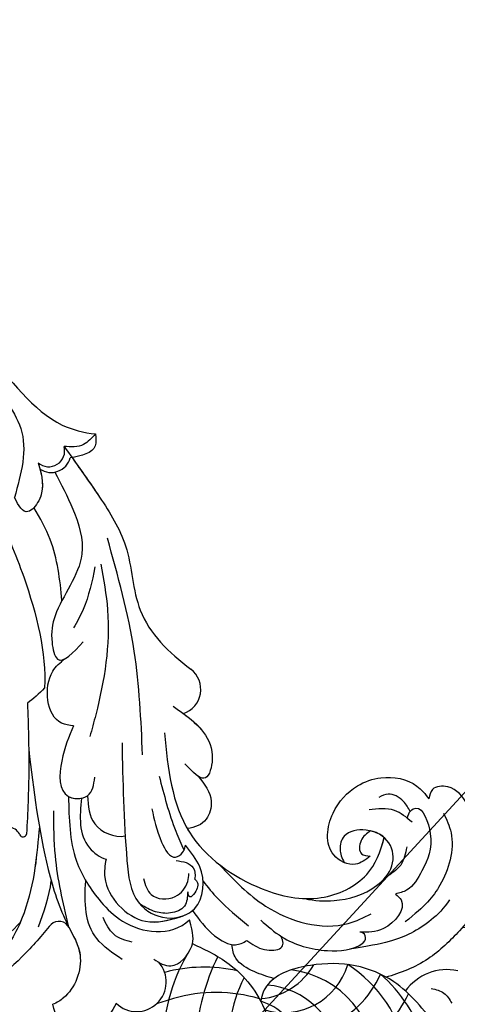
# Model space of a CAD drawing. Units: centimetres. Extents: x 0 to 8217, y 0 to 3152.
# Drawn here: x 6938 to 6972, y 2969 to 3046 of the extents above; entities that cross this region are included whole.
import ezdxf
from ezdxf import colors
from ezdxf.entities.mleader import LeaderData, LeaderLine
from ezdxf.enums import TextEntityAlignment as Align
from ezdxf.math import Vec2, Vec3

# ---------------------------------------------------------------- set-up
doc = ezdxf.new("R2010")
doc.units = ezdxf.units.CM
for name, color, linetype in [('A-02.平面文字', 4, 'Continuous'), ('飾花內部線', 8, 'Continuous'), ('飾花外框線', 255, 'Continuous')]:
    doc.layers.add(name, color=color, linetype=linetype)
doc.layers.add('H&K Linear', color=63, linetype='Continuous', lineweight=9)
doc.styles.get("Standard").update_dxf_attribs({"font": 'arial.ttf'})

# ---------------------------------------------------------------- blocks, each defined once
blk = doc.blocks.new('_TagCircle')
at = {"color": 0, "linetype": 'ByBlock', "lineweight": -2, "transparency": 16777216}
blk.add_circle((0, 0), 4, dxfattribs=at)
at = {"layer": 'H&K Linear', "color": 0, "transparency": 16777216}
blk.add_attdef('TAGNUMBER', text='', height=3, dxfattribs=at).set_placement((0, -1.5), align=Align.CENTER)
blk = doc.blocks.new('_DotSmall')
at = {"color": 0, "linetype": 'ByBlock', "const_width": 0.5}
blk.add_lwpolyline([(-0.0625, 0, 1), (0.0625, 0, 1)], format="xyb", close=True, dxfattribs=at)
blk = doc.blocks.new('SE-21019')
at = {"layer": '飾花內部線'}
for centre, radius, start, end in [((-83.345, 77.595), 4.63, 144.16859, 252.90504), ((-86.163, 78.191), 7.498, 177.91235, 263.09986), ((-93.101, 76.326), 10.89, 332.73585, 9.7349), ((-86.027, 78.884), 10.13, 189.63043, 237.57494), ((-84.733, 78.061), 6.158, 187.28279, 265.46621), ((-88.349, 68.953), 8.636, 117.16316, 155.03209), ((-91.031, 76.532), 13.909, 330.14595, 0.58127), ((-86.148, 80.02), 11.907, 197.81339, 228.73286), ((-96.976, 77.307), 17.363, 334.03465, 356.04188), ((-86.994, 68.027), 7.64, 111.15446, 156.52826), ((-86.476, 68.853), 5.198, 73.66966, 163.45565), ((-111.363, 182.057), 114.097, 287.03254, 287.73069), ((-75.076, 71.676), 2.297, 46.261, 221.7885), ((-75.076, 71.676), 2.297, 46.261, 221.7885), ((-84.268, 67.748), 5.245, 95.23609, 150.23401), ((-81.246, 84.296), 11.803, 253.4601, 286.25309), ((-99.179, 74.73), 4.008, 258.25661, 324.24275), ((-99.179, 74.73), 4.008, 258.25661, 324.24275), ((-80.335, 82.24), 11.713, 257.44322, 285.26205), ((-92.412, 68.253), 0.441, 132.4174, 270), ((-69.034, 67.876), 0.9, 207.32317, 312.21188), ((-69.034, 67.876), 0.9, 207.32317, 312.21188), ((-66.261, 60.157), 0.269, 21.90626, 170.59959), ((-66.261, 60.157), 0.269, 21.90626, 170.59959), ((-78.084, 48.988), 1.971, 108.46056, 232.49827), ((-78.084, 48.988), 1.971, 108.46056, 232.49827), ((-68.431, 30.604), 1.551, 56.30527, 164.27149), ((-68.431, 30.604), 1.551, 56.30527, 164.27149), ((-68.256, 30.478), 1.233, 48.20346, 196.38639)]:
    blk.add_arc(centre, radius, start, end, dxfattribs=at)
for points, knots in [([(-56.6, 117.725), (-59.957, 119.396), (-69.306, 122.019), (-86.711, 120.231), (-103.281, 108.398), (-112.605, 91.961), (-113.4, 77.219), (-107.805, 68.474), (-102.716, 67.316), (-100.341, 67.476)], [0, 0, 0, 0, 10.220013, 28.928676, 49.51768, 69.050395, 84.030345, 91.256686, 98.209404, 98.209404, 98.209404, 98.209404]), ([(-56.6, 117.725), (-59.957, 119.396), (-69.306, 122.019), (-86.711, 120.231), (-103.281, 108.398), (-112.605, 91.961), (-113.4, 77.219), (-107.805, 68.474), (-102.716, 67.316), (-100.341, 67.476)], [0, 0, 0, 0, 10.220013, 28.928676, 49.51768, 69.050395, 84.030345, 91.256686, 98.209404, 98.209404, 98.209404, 98.209404]), ([(-79.406, 68.703), (-80.47, 69.193), (-82.956, 70.434), (-85.984, 74.504), (-85.792, 80.824), (-80.092, 82.891), (-75.857, 80.692), (-72.94, 77.65), (-72.551, 75.607), (-72.5, 74.783)], [0.661847, 0.661847, 0.661847, 0.661847, 4.132255, 8.942697, 15.390977, 19.277315, 24.874924, 28.816641, 31.289532, 31.289532, 31.289532, 31.289532]), ([(-79.406, 68.703), (-80.47, 69.193), (-82.956, 70.434), (-85.984, 74.504), (-85.792, 80.824), (-80.092, 82.891), (-75.857, 80.692), (-72.94, 77.65), (-72.551, 75.607), (-72.5, 74.783)], [0.661847, 0.661847, 0.661847, 0.661847, 4.132255, 8.942697, 15.390977, 19.277315, 24.874924, 28.816641, 31.289532, 31.289532, 31.289532, 31.289532]), ([(-73.487, 73.336), (-73.134, 73.99), (-72.39, 75.369), (-69.412, 75.851), (-68.796, 74.29), (-68.57, 73.411)], [0, 0, 0, 0, 2.180171, 4.594055, 6.973355, 6.973355, 6.973355, 6.973355]), ([(-73.487, 73.336), (-73.134, 73.99), (-72.39, 75.369), (-69.412, 75.851), (-68.796, 74.29), (-68.57, 73.411)], [0, 0, 0, 0, 2.180171, 4.594055, 6.973355, 6.973355, 6.973355, 6.973355]), ([(-98.399, 75.139), (-97.364, 73.843), (-94.906, 70.768), (-89.795, 69.776), (-85.372, 71.21), (-84.794, 72.671), (-84.706, 73.17)], [0, 0, 0, 0, 4.824619, 11.456376, 14.944851, 16.486901, 16.486901, 16.486901, 16.486901]), ([(-98.399, 75.139), (-97.364, 73.843), (-94.906, 70.768), (-89.795, 69.776), (-85.372, 71.21), (-84.794, 72.671), (-84.706, 73.17)], [0, 0, 0, 0, 4.824619, 11.456376, 14.944851, 16.486901, 16.486901, 16.486901, 16.486901]), ([(-66.697, 53.639), (-67.076, 56.773), (-67.64, 61.442), (-69.3, 66.7), (-71.213, 69.813), (-70.146, 72.557), (-68.871, 73.289), (-68.57, 73.411)], [0, 0, 0, 0, 9.437367, 14.061821, 16.512043, 20.082297, 21.085982, 21.085982, 21.085982, 21.085982]), ([(-66.697, 53.639), (-67.076, 56.773), (-67.64, 61.442), (-69.3, 66.7), (-71.213, 69.813), (-70.146, 72.557), (-68.871, 73.289), (-68.57, 73.411)], [0, 0, 0, 0, 9.437367, 14.061821, 16.512043, 20.082297, 21.085982, 21.085982, 21.085982, 21.085982]), ([(-66.041, 67.061), (-64.746, 68.379), (-62.591, 70.43), (-59.487, 73.01), (-56.321, 73.306), (-54.835, 71.903), (-54.588, 70.999), (-54.588, 70.622)], [0.501652, 0.501652, 0.501652, 0.501652, 5.656049, 9.435888, 12.509241, 14.040974, 15.181072, 15.181072, 15.181072, 15.181072]), ([(-100.624, 63.747), (-100.892, 63.568), (-101.956, 62.863), (-101.466, 66.187), (-100.02, 67.883), (-97.693, 70.169), (-95.55, 70.988), (-94.385, 71.332)], [0, 0, 0, 0, 0.8075, 3.197439, 5.483971, 8.744971, 12.365581, 12.365581, 12.365581, 12.365581]), ([(-100.624, 63.747), (-100.892, 63.568), (-101.956, 62.863), (-101.466, 66.187), (-100.02, 67.883), (-97.693, 70.169), (-95.55, 70.988), (-94.385, 71.332)], [0, 0, 0, 0, 0.8075, 3.197439, 5.483971, 8.744971, 12.365581, 12.365581, 12.365581, 12.365581]), ([(-85.751, 71.423), (-85.238, 71.275), (-84.161, 70.917), (-82.711, 70.109), (-82.509, 69.166), (-82.468, 68.777)], [1.194454, 1.194454, 1.194454, 1.194454, 2.811567, 4.578577, 5.707746, 5.707746, 5.707746, 5.707746]), ([(-68.429, 67.209), (-67.722, 68.057), (-66.344, 69.713), (-63.926, 71.762), (-62.251, 71.375), (-61.638, 71.193)], [0, 0, 0, 0, 3.390863, 6.61644, 8.447791, 8.447791, 8.447791, 8.447791]), ([(-68.429, 67.209), (-67.722, 68.057), (-66.344, 69.713), (-63.926, 71.762), (-62.251, 71.375), (-61.638, 71.193)], [0, 0, 0, 0, 3.390863, 6.61644, 8.447791, 8.447791, 8.447791, 8.447791]), ([(-76.405, 69.912), (-76.848, 70.19), (-77.974, 70.896), (-79.578, 69.064), (-79.482, 67.943), (-79.19, 66.857)], [0, 0, 0, 0, 1.428174, 3.633168, 5.169607, 5.169607, 5.169607, 5.169607]), ([(-76.405, 69.912), (-76.848, 70.19), (-77.974, 70.896), (-79.578, 69.064), (-79.482, 67.943), (-79.19, 66.857)], [0, 0, 0, 0, 1.428174, 3.633168, 5.169607, 5.169607, 5.169607, 5.169607]), ([(-73.942, 69.925), (-73.207, 69.431), (-71.108, 68.022), (-70.989, 65.547), (-71.128, 63.823)], [0, 0, 0, 0, 2.539983, 7.251704, 7.251704, 7.251704, 7.251704]), ([(-99.361, 65.315), (-98.495, 66.581), (-96.435, 68.051), (-94.404, 68.716), (-91.611, 69.132)], [0, 0, 0, 0, 3.887273, 7.538024, 7.538024, 7.538024, 7.538024]), ([(-84.709, 66.889), (-85.236, 67.349), (-86.701, 68.628), (-89.469, 69.418), (-91.962, 69.215), (-92.669, 68.615), (-92.709, 68.578)], [0, 0, 0, 0, 2.078797, 5.774021, 8.537921, 8.706713, 8.706713, 8.706713, 8.706713]), ([(-83.639, 68.449), (-84.045, 68.748), (-84.787, 69.293), (-86.543, 69.199), (-86.469, 68.535), (-86.297, 68.144)], [0, 0, 0, 0, 1.541531, 2.816201, 3.993894, 3.993894, 3.993894, 3.993894]), ([(-79.406, 66.142), (-79.91, 66.827), (-80.754, 67.973), (-82.532, 69.015), (-83.348, 68.639), (-83.639, 68.449)], [0, 0, 0, 0, 2.601544, 4.357506, 5.362485, 5.362485, 5.362485, 5.362485]), ([(-69.794, 57.292), (-69.824, 59.007), (-69.876, 61.977), (-71.924, 65.182), (-74.51, 67.73), (-77.696, 68.237), (-79.19, 66.857)], [0, 0, 0, 0, 5.043436, 8.731719, 10.975117, 16.079903, 16.079903, 16.079903, 16.079903]), ([(-69.794, 57.292), (-69.824, 59.007), (-69.876, 61.977), (-71.924, 65.182), (-74.51, 67.73), (-77.696, 68.237), (-79.19, 66.857)], [0, 0, 0, 0, 5.043436, 8.731719, 10.975117, 16.079903, 16.079903, 16.079903, 16.079903]), ([(-66.012, 60.257), (-65.938, 60.061), (-64.841, 58.93), (-64.153, 62.437), (-63.756, 64.99), (-62.245, 67.443), (-60.337, 68.77), (-58.554, 68.525), (-58.698, 67.55), (-58.854, 67.129)], [0.164467, 0.164467, 0.164467, 0.164467, 1.58035, 4.688565, 6.708708, 10.473181, 12.530837, 13.591905, 14.814542, 14.814542, 14.814542, 14.814542]), ([(-80.235, 63.854), (-80.587, 64.328), (-81.65, 65.597), (-82.928, 66.646), (-83.75, 67.321)], [8.859609, 8.859609, 8.859609, 8.859609, 10.622648, 13.805857, 13.805857, 13.805857, 13.805857]), ([(-98.897, 58.594), (-99.124, 59.066), (-99.962, 60.806), (-98.893, 64.233), (-97.471, 65.777), (-95.91, 67.024)], [0, 0, 0, 0, 1.645879, 5.740961, 8.97008, 8.97008, 8.97008, 8.97008]), ([(-73.94, 53.121), (-73.999, 56.095), (-74.081, 60.185), (-74.648, 65.548), (-77.295, 67.049), (-80.26, 66.188), (-80.471, 62.947), (-79.296, 61.656), (-78.866, 61.057)], [0, 0, 0, 0, 9.1419, 12.573576, 15.01304, 17.27744, 20.546632, 22.446645, 22.446645, 22.446645, 22.446645]), ([(-78.255, 66.671), (-78.76, 66.574), (-80.283, 65.838), (-80.471, 62.947), (-79.296, 61.656), (-78.866, 61.057)], [15.815878, 15.815878, 15.815878, 15.815878, 17.27744, 20.546632, 22.446645, 22.446645, 22.446645, 22.446645]), ([(-72.702, 62.15), (-72.606, 62.627), (-72.352, 64.638), (-75.116, 67.59), (-77.569, 66.882), (-78.479, 66.619)], [0.61062, 0.61062, 0.61062, 0.61062, 2.052622, 6.684007, 9.419599, 9.419599, 9.419599, 9.419599]), ([(-72.702, 62.15), (-72.606, 62.627), (-72.352, 64.638), (-75.116, 67.59), (-77.569, 66.882), (-78.255, 66.671)], [0.61062, 0.61062, 0.61062, 0.61062, 2.052622, 6.684007, 9.419599, 9.419599, 9.419599, 9.419599]), ([(-67.523, 59.626), (-67.432, 60.698), (-67.239, 62.96), (-66.688, 65.444), (-66.148, 66.814), (-66.041, 67.061)], [0, 0, 0, 0, 3.225727, 6.804892, 7.604619, 7.604619, 7.604619, 7.604619]), ([(-88.136, 65.213), (-88.896, 65.377), (-90.785, 65.492), (-93.389, 64.749), (-95.15, 62.755), (-94.919, 60.685), (-93.077, 59.682), (-91.109, 60.034), (-90.761, 61.325), (-90.985, 62.052), (-91.206, 62.427)], [0, 0, 0, 0, 2.32334, 5.880268, 7.82687, 9.765784, 11.814742, 13.54797, 14.628183, 15.519974, 15.519974, 15.519974, 15.519974]), ([(-77.226, 52.359), (-77.51, 55.116), (-78.048, 60.358), (-83.91, 64.518), (-89.167, 65.668), (-93.156, 63.787), (-94.026, 61.57), (-94.297, 60.496)], [0, 0, 0, 0, 7.943271, 15.104212, 19.725001, 23.697606, 26.915189, 26.915189, 26.915189, 26.915189]), ([(-77.226, 52.359), (-77.51, 55.116), (-78.048, 60.358), (-83.91, 64.518), (-89.167, 65.668), (-93.156, 63.787), (-94.026, 61.57), (-94.292, 60.461)], [0, 0, 0, 0, 7.943271, 15.104212, 19.725001, 23.697606, 26.915189, 26.915189, 26.915189, 26.915189]), ([(-79.575, 63.689), (-79.646, 63.749), (-79.919, 64.021), (-79.767, 64.625), (-79.173, 65.26), (-79.082, 64.863), (-79.04, 64.679)], [0.131222, 0.131222, 0.131222, 0.131222, 0.400377, 1.286156, 1.787951, 2.220435, 2.220435, 2.220435, 2.220435]), ([(-96.091, 58.986), (-96.18, 58.469), (-97.133, 57.646), (-98.305, 60.77), (-97.444, 62.694), (-96.412, 64.548), (-95.469, 64.781), (-95.165, 64.856)], [0.099809, 0.099809, 0.099809, 0.099809, 1.108962, 3.283791, 6.19611, 8.119355, 9.035816, 9.035816, 9.035816, 9.035816]), ([(-78.131, 62.249), (-78.681, 62.339), (-79.533, 62.479), (-79.648, 63.375), (-79.582, 63.664), (-79.575, 63.689)], [0, 0, 0, 0, 1.459791, 2.258742, 2.334774, 2.334774, 2.334774, 2.334774]), ([(-93.204, 61.91), (-92.844, 62.196), (-91.975, 62.885), (-89.558, 61.717), (-89.989, 58.468), (-91.859, 56.468), (-94.3, 55.582), (-96.583, 56.007), (-97.481, 57.105), (-97.757, 57.477)], [0, 0, 0, 0, 1.304568, 3.144774, 6.38886, 9.226678, 11.158878, 14.021784, 15.387976, 15.387976, 15.387976, 15.387976]), ([(-93.204, 61.91), (-92.844, 62.196), (-91.975, 62.885), (-89.558, 61.717), (-89.989, 58.468), (-91.859, 56.468), (-94.3, 55.582), (-96.583, 56.007), (-97.481, 57.105), (-97.757, 57.477)], [0, 0, 0, 0, 1.304568, 3.144774, 6.38886, 9.226678, 11.158878, 14.021784, 15.387976, 15.387976, 15.387976, 15.387976]), ([(-76.259, 58.258), (-76.422, 59.053), (-76.683, 60.32), (-77.769, 62.332), (-78.669, 61.715), (-78.799, 61.373), (-78.866, 61.057)], [0, 0, 0, 0, 2.684155, 4.276509, 4.923533, 5.395248, 5.395248, 5.395248, 5.395248]), ([(-70.787, 57.423), (-70.662, 58.826), (-70.49, 60.765), (-72.23, 62.025), (-72.702, 62.15)], [0, 0, 0, 0, 3.901652, 5.397359, 5.397359, 5.397359, 5.397359]), ([(-70.787, 57.423), (-70.662, 58.826), (-70.49, 60.765), (-72.23, 62.025), (-72.702, 62.15)], [0, 0, 0, 0, 3.901652, 5.397359, 5.397359, 5.397359, 5.397359]), ([(-76.824, 55.706), (-77.196, 57.151), (-77.699, 59.106), (-78.525, 60.968), (-78.762, 61.443)], [0, 0, 0, 0, 4.475372, 6.053934, 6.053934, 6.053934, 6.053934]), ([(-71.268, 57.231), (-71.321, 58.027), (-71.432, 59.719), (-73.359, 60.499), (-74.188, 60.355)], [0, 0, 0, 0, 2.25871, 4.796032, 4.796032, 4.796032, 4.796032]), ([(-79.839, 55.714), (-80.333, 56.33), (-81.131, 57.333), (-80.566, 59.33), (-79.611, 59.695), (-79.003, 59.786)], [0, 0, 0, 0, 2.19731, 3.629387, 5.375691, 5.375691, 5.375691, 5.375691]), ([(-79.85, 55.723), (-80.333, 56.33), (-81.131, 57.333), (-80.566, 59.33), (-79.611, 59.695), (-79.003, 59.786)], [0, 0, 0, 0, 2.19731, 3.629387, 5.375691, 5.375691, 5.375691, 5.375691]), ([(-66.605, 50.054), (-66.66, 51.774), (-66.768, 55.153), (-66.619, 58.53), (-66.528, 60.188)], [0, 0, 0, 0, 5.158108, 10.13882, 10.13882, 10.13882, 10.13882]), ([(-66.605, 50.054), (-66.66, 51.774), (-66.768, 55.153), (-66.619, 58.53), (-66.528, 60.188)], [0, 0, 0, 0, 5.158108, 10.13882, 10.13882, 10.13882, 10.13882]), ([(-66.012, 60.257), (-65.938, 60.061), (-65.552, 59.663), (-65.242, 59.705), (-65.209, 59.715)], [0.164467, 0.164467, 0.164467, 0.164467, 1.58035, 1.757719, 1.757719, 1.757719, 1.757719]), ([(-96.307, 58.446), (-96.161, 58.178), (-95.79, 57.532), (-94.759, 56.909), (-94.118, 57.245), (-93.885, 57.367)], [0.090529, 0.090529, 0.090529, 0.090529, 1.018065, 2.343708, 3.09967, 3.09967, 3.09967, 3.09967]), ([(-70.18, 51.816), (-69.826, 52.642), (-69.126, 54.273), (-68.962, 57.303), (-70.451, 57.485), (-70.787, 57.423)], [0, 0, 0, 0, 2.875687, 5.678575, 6.638554, 6.638554, 6.638554, 6.638554]), ([(-78.708, 50.857), (-79.297, 51.293), (-80.405, 52.231), (-81.184, 54.011), (-80.643, 56.041), (-80.061, 55.861), (-79.839, 55.714)], [0.961775, 0.961775, 0.961775, 0.961775, 3.115988, 5.306738, 6.839439, 7.642425, 7.642425, 7.642425, 7.642425]), ([(-64.152, 35.213), (-64.98, 36.814), (-66.871, 41.29), (-68.082, 46.208), (-67.926, 48.856)], [14.175925, 14.175925, 14.175925, 14.175925, 19.473553, 28.224249, 28.224249, 28.224249, 28.224249]), ([(-64.152, 35.213), (-64.98, 36.814), (-66.871, 41.29), (-68.082, 46.208), (-67.926, 48.856)], [14.175925, 14.175925, 14.175925, 14.175925, 19.473553, 28.224249, 28.224249, 28.224249, 28.224249]), ([(-70.06, 30.998), (-70.782, 32.009), (-72.325, 34.193), (-74.701, 37.952), (-74.808, 43.492), (-77.565, 46.106), (-79.284, 47.424)], [1.069623, 1.069623, 1.069623, 1.069623, 4.809634, 9.098342, 14.202841, 20.353742, 20.353742, 20.353742, 20.353742]), ([(-69.439, 30.13), (-70.37, 31.43), (-72.131, 33.887), (-74.701, 37.952), (-74.808, 43.492), (-77.565, 46.106), (-79.284, 47.424)], [0, 0, 0, 0, 4.809634, 9.098342, 14.202841, 20.353742, 20.353742, 20.353742, 20.353742]), ([(-68.733, 32.126), (-69.22, 33.061), (-70.247, 35.034), (-71.518, 39.13), (-68.781, 42.288), (-68.358, 44.968), (-68.774, 46.783), (-69.274, 46.73), (-69.488, 46.619)], [0, 0, 0, 0, 3.19937, 6.751578, 11.958084, 14.046678, 15.409963, 16.228593, 16.228593, 16.228593, 16.228593]), ([(-69.279, 42.09), (-69.133, 40.459), (-68.813, 37.918), (-67.585, 35.686), (-67.108, 34.878)], [0.893792, 0.893792, 0.893792, 0.893792, 5.721688, 8.510303, 8.510303, 8.510303, 8.510303]), ([(-69.279, 42.09), (-69.133, 40.459), (-68.813, 37.918), (-67.585, 35.686), (-67.108, 34.878)], [0.893792, 0.893792, 0.893792, 0.893792, 5.721688, 8.510303, 8.510303, 8.510303, 8.510303]), ([(-67.435, 31.397), (-67.712, 32.385), (-68.101, 33.77), (-66.481, 35.666), (-65.914, 34.745), (-65.6, 34.103)], [0, 0, 0, 0, 2.952754, 4.139932, 5.756354, 5.756354, 5.756354, 5.756354]), ([(-67.571, 31.895), (-67.783, 32.716), (-67.961, 33.933), (-66.481, 35.666), (-65.914, 34.745), (-65.6, 34.103)], [0.495937, 0.495937, 0.495937, 0.495937, 2.952754, 4.139932, 5.756354, 5.756354, 5.756354, 5.756354]), ([(-71.88, 29.163), (-71.591, 29.489), (-70.943, 30.219), (-69.988, 30.194), (-69.439, 30.13)], [0, 0, 0, 0, 1.241993, 2.788547, 2.788547, 2.788547, 2.788547]), ([(-38.949, 14.265), (-43.662, 14.395), (-52.45, 16.174), (-62.844, 21.172), (-67.596, 28.247), (-70.961, 29.068), (-71.88, 29.163)], [14.652868, 14.652868, 14.652868, 14.652868, 28.717691, 40.735948, 48.927293, 51.779663, 51.779663, 51.779663, 51.779663]), ([(-38.949, 14.265), (-43.662, 14.395), (-52.45, 16.174), (-62.844, 21.172), (-67.596, 28.247), (-70.961, 29.068), (-71.88, 29.163)], [14.652868, 14.652868, 14.652868, 14.652868, 28.717691, 40.735948, 48.927293, 51.779663, 51.779663, 51.779663, 51.779663])]:
    blk.add_open_spline(points, degree=3, knots=knots, dxfattribs=at)
for points in [[(-97.945, 72.192), (-98.931, 72.539), (-99.538, 73.328)], [(-67.523, 59.626), (-67.182, 62.834), (-66.338, 66.312), (-64.589, 69.48), (-64.174, 69.953)], [(-74.739, 68.598), (-73.297, 67.981), (-72.473, 66.677)], [(-95.165, 64.856), (-95.605, 65.318), (-94.241, 67.537), (-92.412, 67.812)], [(-81.561, 62.645), (-85.086, 65.795), (-91.505, 67.133), (-93.286, 66.399)], [(-68.611, 58.413), (-68.741, 61.9), (-69.758, 67.313)], [(-79.04, 64.679), (-78.793, 65.787), (-77.711, 66.328), (-76.528, 66.228), (-75.363, 65.674)], [(-75.614, 63.661), (-76.213, 64.906), (-78.059, 65.049), (-79.041, 63.876), (-79.137, 63.254)], [(-100.624, 63.747), (-101.425, 60.745), (-100.767, 57.945), (-99.221, 56.544), (-98.048, 56.744), (-97.757, 57.477)], [(-100.624, 63.747), (-101.425, 60.745), (-100.767, 57.945), (-99.221, 56.544), (-98.048, 56.744), (-97.757, 57.477)], [(-96.047, 61.201), (-95.573, 62.606), (-94.376, 63.568)], [(-93.229, 59.956), (-92.498, 60.713), (-92.538, 61.745), (-93.204, 61.91)], [(-93.227, 59.96), (-92.498, 60.713), (-92.538, 61.745), (-93.204, 61.91)], [(-96.451, 59.289), (-95.082, 58.371), (-93.113, 58.324)], [(-70.18, 51.816), (-69.261, 54.54), (-69.794, 57.292), (-71.268, 57.231), (-71.829, 55.798)], [(-77.902, 50.284), (-80.265, 52.316), (-80.946, 54.398), (-80.425, 55.839), (-78.822, 54.758)], [(-75.536, 54.06), (-74.889, 46.018), (-72.804, 37.257)], [(-72.295, 39.272), (-72.82, 42.813), (-71.901, 50.944), (-71.442, 52.648)], [(-70.18, 51.816), (-69.249, 51.603), (-68.559, 47.58), (-69.488, 46.619)], [(-70.18, 51.816), (-69.249, 51.603), (-68.559, 47.58), (-69.488, 46.619)], [(-68.733, 32.126), (-70.124, 35.007), (-70.826, 38.489), (-68.751, 43.264), (-68.508, 45.339), (-68.939, 46.632), (-70.935, 45.285)], [(-71.842, 39.477), (-70.921, 42.79), (-70.184, 44.216)], [(-64.921, 26.558), (-66.086, 28.74), (-65.6, 34.103)], [(-71.88, 29.163), (-71.864, 30.082), (-69.925, 31.025)], [(-71.88, 29.163), (-71.864, 30.082), (-69.925, 31.025)]]:
    blk.add_spline(points, degree=3, dxfattribs=at)
for points in [[(-67.464, 67.391), (-67.877, 66.222), (-68.291, 65.052), (-68.45, 63.842)], [(-88.16, 65.213), (-88.161, 65.213), (-88.162, 65.213), (-88.163, 65.214)], [(-94.292, 60.461), (-94, 60.221), (-93.634, 60.047), (-93.229, 59.956)], [(-66.528, 60.188), (-66.527, 60.192), (-66.527, 60.197), (-66.527, 60.201)], [(-66.528, 60.188), (-66.527, 60.192), (-66.527, 60.197), (-66.527, 60.201)], [(-67.926, 48.856), (-67.514, 49.344), (-67.035, 49.718), (-66.605, 50.054)], [(-67.926, 48.856), (-67.514, 49.344), (-67.035, 49.718), (-66.605, 50.054)]]:
    blk.add_open_spline(points, degree=3, dxfattribs=at)
at = {"layer": '飾花外框線'}
for centre, radius, start, end in [((-69.034, 67.876), 0.9, 207.32317, 312.21188), ((-78.084, 48.988), 1.971, 108.46056, 232.49827)]:
    blk.add_arc(centre, radius, start, end, dxfattribs=at)
for points, knots in [([(-56.6, 117.725), (-59.957, 119.396), (-69.306, 122.019), (-86.711, 120.231), (-103.281, 108.398), (-112.605, 91.961), (-113.4, 77.219), (-107.805, 68.474), (-102.716, 67.316), (-100.341, 67.476)], [0, 0, 0, 0, 10.220013, 28.928676, 49.51768, 69.050395, 84.030345, 91.256686, 98.209404, 98.209404, 98.209404, 98.209404]), ([(-69.834, 67.462), (-70.189, 68.149), (-71.188, 69.877), (-70.146, 72.557), (-68.871, 73.289), (-68.57, 73.411)], [14.226759, 14.226759, 14.226759, 14.226759, 16.512043, 20.082297, 21.085982, 21.085982, 21.085982, 21.085982]), ([(-68.429, 67.209), (-67.722, 68.057), (-66.344, 69.713), (-63.926, 71.762), (-62.251, 71.375), (-61.638, 71.193)], [0, 0, 0, 0, 3.390863, 6.61644, 8.447791, 8.447791, 8.447791, 8.447791]), ([(-79.001, 59.783), (-79.055, 59.876), (-80.31, 61.963), (-83.91, 64.518), (-89.167, 65.668), (-93.156, 63.787), (-94.026, 61.57), (-94.292, 60.461)], [7.610382, 7.610382, 7.610382, 7.610382, 7.943271, 15.104212, 19.725001, 23.697606, 26.915189, 26.915189, 26.915189, 26.915189]), ([(-93.204, 61.91), (-92.844, 62.196), (-91.975, 62.885), (-89.558, 61.717), (-89.989, 58.468), (-91.859, 56.468), (-94.3, 55.582), (-96.583, 56.007), (-97.481, 57.105), (-97.757, 57.477)], [0, 0, 0, 0, 1.304568, 3.144774, 6.38886, 9.226678, 11.158878, 14.021784, 15.387976, 15.387976, 15.387976, 15.387976]), ([(-79.839, 55.714), (-80.333, 56.33), (-81.131, 57.333), (-80.566, 59.33), (-79.611, 59.695), (-79.001, 59.783)], [0, 0, 0, 0, 2.19731, 3.629387, 5.375691, 5.375691, 5.375691, 5.375691]), ([(-78.708, 50.857), (-79.297, 51.293), (-80.405, 52.231), (-81.184, 54.011), (-80.643, 56.041), (-80.061, 55.861), (-79.839, 55.714)], [0.961775, 0.961775, 0.961775, 0.961775, 3.115988, 5.306738, 6.839439, 7.642425, 7.642425, 7.642425, 7.642425]), ([(-70.06, 30.998), (-70.782, 32.009), (-72.325, 34.193), (-74.701, 37.952), (-74.808, 43.492), (-77.565, 46.106), (-79.284, 47.424)], [1.069623, 1.069623, 1.069623, 1.069623, 4.809634, 9.098342, 14.202841, 20.353742, 20.353742, 20.353742, 20.353742]), ([(-38.949, 14.265), (-43.662, 14.395), (-52.45, 16.174), (-62.844, 21.172), (-67.596, 28.247), (-70.961, 29.068), (-71.88, 29.163)], [14.652868, 14.652868, 14.652868, 14.652868, 28.717691, 40.735948, 48.927293, 51.779663, 51.779663, 51.779663, 51.779663])]:
    blk.add_open_spline(points, degree=3, knots=knots, dxfattribs=at)
for points in [[(-88.16, 65.213), (-88.161, 65.213), (-88.162, 65.213), (-88.163, 65.214)], [(-94.292, 60.461), (-94, 60.221), (-93.634, 60.047), (-93.229, 59.956)]]:
    blk.add_open_spline(points, degree=3, dxfattribs=at)
for points in [[(-100.624, 63.747), (-101.425, 60.745), (-100.767, 57.945), (-99.221, 56.544), (-98.048, 56.744), (-97.757, 57.477)], [(-93.229, 59.956), (-92.498, 60.713), (-92.538, 61.745), (-93.204, 61.91)], [(-71.88, 29.163), (-71.864, 30.082), (-69.925, 31.025)]]:
    blk.add_spline(points, degree=3, dxfattribs=at)
blk = doc.blocks.new('OB-0005')
at = {"layer": '飾花外框線', "rotation": 179.9999999999999}
blk.add_blockref('SE-21019', (0, 247.729), dxfattribs=at)

msp = doc.modelspace()

# ---------------------------------------------------------------- block references
msp.add_blockref('OB-0005', (6871.692, 2795.117))

# ---------------------------------------------------------------- leaders
at = {"layer": 'A-02.平面文字'}
ml = msp.add_multileader_block('Standard', dxfattribs=at)
ml.set_content('_TagCircle', color=256, scale=7.46496)
ml.set_attribute('TAGNUMBER', '1', width=0)
ml.set_leader_properties(color=256, linetype='ByLayer', lineweight=-1)
ml.set_arrow_properties(name='DOTSMALL')
ml.build(insert=Vec2(0, 0))
ml.multileader.update_dxf_attribs({"dogleg_length": 21.835, "arrow_head_size": 49.766})
ctx = ml.context
ctx.base_point, ctx.char_height, ctx.arrow_head_size, ctx.landing_gap_size, ctx.plane_origin = Vec3(7475.354, 3122.414), 3.822, 49.766, 1.911, Vec3(7484.098, 3122.414)
notes = []
notes.append((ctx, [(0, (0, 0, 0), (0, 0), (1, 0), 1, [])]))
ctx.block.insert = Vec3(7505.214, 3122.414)
ml = msp.add_multileader_block('Standard', dxfattribs=at)
ml.set_content('_TagCircle', color=256, scale=8)
ml.set_attribute('TAGNUMBER', '1', width=0)
ml.set_leader_properties(color=256, linetype='ByLayer', lineweight=-1)
ml.set_arrow_properties(name='DOTSMALL')
ml.build(insert=Vec2(0, 0))
ml.multileader.update_dxf_attribs({"dogleg_length": 1.5, "arrow_head_size": 26.667})
ctx = ml.context
ctx.base_point, ctx.char_height, ctx.arrow_head_size, ctx.landing_gap_size, ctx.plane_origin = Vec3(7015.547, 3112.27), 53.333, 26.667, 26.667, Vec3(7794.621, 4777.788)
notes.append((ctx, [(0, (1, 1, 0), (6914.625, 3112.27), (1, 0), 100.922, [(0, [(6872.465, 3036.446)], 0, [])])]))
ctx.block.insert = Vec3(7047.547, 3112.27)
ml = msp.add_multileader_block('Standard', dxfattribs=at)
ml.set_content('_TagCircle', color=256, scale=7.46496)
ml.set_attribute('TAGNUMBER', '2', width=0)
ml.set_leader_properties(color=256, linetype='ByLayer', lineweight=-1)
ml.set_arrow_properties(name='DOTSMALL')
ml.build(insert=Vec2(0, 0))
ml.multileader.update_dxf_attribs({"dogleg_length": 21.835, "arrow_head_size": 49.766})
ctx = ml.context
ctx.base_point, ctx.char_height, ctx.arrow_head_size, ctx.landing_gap_size, ctx.plane_origin = Vec3(7475.354, 3051.416), 3.822, 49.766, 1.911, Vec3(7484.098, 3051.416)
notes.append((ctx, [(0, (0, 0, 0), (0, 0), (1, 0), 1, [])]))
ctx.block.insert = Vec3(7505.214, 3051.416)
ml = msp.add_multileader_block('Standard', dxfattribs=at)
ml.set_content('_TagCircle', color=256, scale=8)
ml.set_attribute('TAGNUMBER', '2', width=0)
ml.set_leader_properties(color=256, linetype='ByLayer', lineweight=-1)
ml.set_arrow_properties(name='DOTSMALL')
ml.build(insert=Vec2(0, 0))
ml.multileader.update_dxf_attribs({"dogleg_length": 1.5, "arrow_head_size": 26.667})
ctx = ml.context
ctx.base_point, ctx.char_height, ctx.arrow_head_size, ctx.landing_gap_size, ctx.plane_origin = Vec3(7086.373, 3034.894), 53.333, 26.667, 26.667, Vec3(7646.925, 4657.426)
notes.append((ctx, [(0, (1, 1, 0), (7017.451, 3034.894), (1, 0), 68.922, [(0, [(6907.923, 2916.083)], 0, [])])]))
ctx.block.insert = Vec3(7118.373, 3034.894)
ml = msp.add_multileader_block('Standard', dxfattribs=at)
ml.set_content('_TagCircle', color=256, scale=7.46496)
ml.set_attribute('TAGNUMBER', '3', width=0)
ml.set_leader_properties(color=256, linetype='ByLayer', lineweight=-1)
ml.set_arrow_properties(name='DOTSMALL')
ml.build(insert=Vec2(0, 0))
ml.multileader.update_dxf_attribs({"dogleg_length": 21.835, "arrow_head_size": 49.766})
ctx = ml.context
ctx.base_point, ctx.char_height, ctx.arrow_head_size, ctx.landing_gap_size, ctx.plane_origin = Vec3(7475.354, 2978.389), 3.822, 49.766, 1.911, Vec3(7484.098, 2978.389)
notes.append((ctx, [(0, (0, 0, 0), (0, 0), (1, 0), 1, [])]))
ctx.block.insert = Vec3(7505.214, 2978.389)
for ctx, leaders in notes:
    for number, flags, end, landing, length, lines in leaders:
        leader = LeaderData()
        leader.index, (leader.has_last_leader_line, leader.has_dogleg_vector, leader.attachment_direction) = number, flags
        leader.last_leader_point, leader.dogleg_vector, leader.dogleg_length = Vec3(end), Vec3(landing), length
        for number, points, colour, breaks in lines:
            line = LeaderLine()
            line.index, line.vertices, line.color, line.breaks = number, Vec3.list(points), colors.encode_raw_color(colour), breaks
            leader.lines.append(line)
        ctx.leaders.append(leader)

doc.saveas('drawing.dxf')
